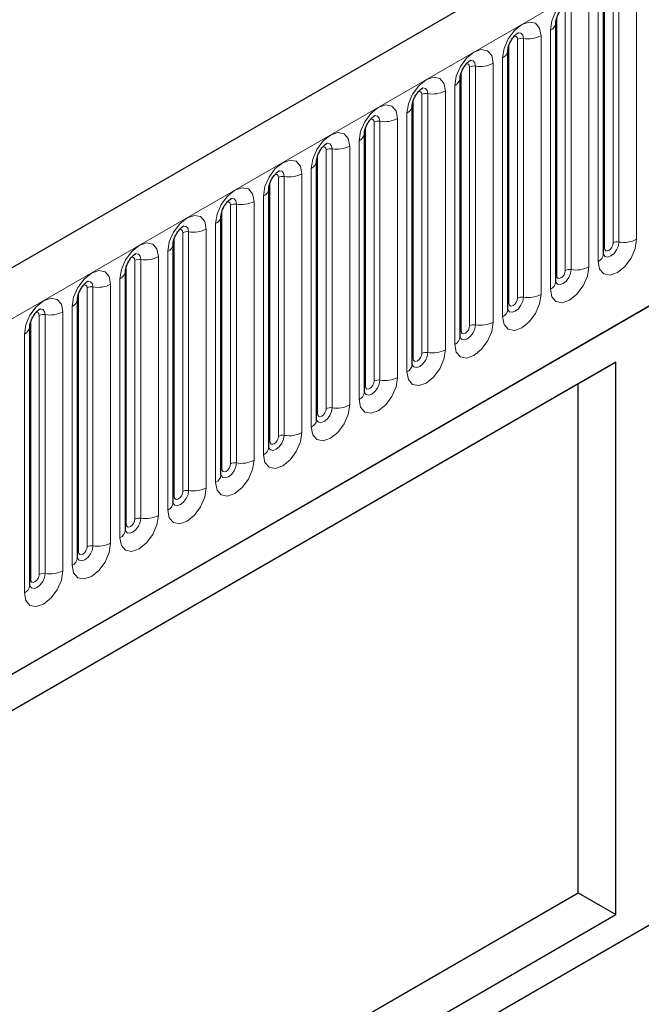
# Model space of a CAD drawing. Units: millimetres. Extents: x 0 to 420, y 0 to 297.
# Drawn here: x 104 to 115, y 43 to 59 of the extents above; entities that cross this region are included whole.
import ezdxf

# ---------------------------------------------------------------- set-up
doc = ezdxf.new("R2010")
doc.units = ezdxf.units.MM

msp = doc.modelspace()

# ---------------------------------------------------------------- linework, layer by layer
at = {"color": 7, "linetype": 'Continuous', "lineweight": 25}
for p, q in [((211.2576, 116.5794), (70.1191, 35.1018)), ((74.9055, 31.2013), (207.4972, 107.7448)), ((211.912, 100.1356), (70.4907, 18.4948)), ((113.8949, 54.9936), (113.8949, 59.2396)), ((113.11, 58.7865), (113.1099, 58.7815)), ((113.11, 54.5405), (113.11, 58.7865)), ((112.3251, 58.3334), (112.325, 58.3284)), ((112.3251, 54.0874), (112.3251, 58.3334)), ((111.5402, 57.8803), (111.5401, 57.8752)), ((111.5402, 53.6343), (111.5402, 57.8803)), ((110.7553, 57.4272), (110.7552, 57.4221)), ((110.7553, 53.1812), (110.7553, 57.4272)), ((109.9705, 56.9741), (109.9703, 56.969)), ((109.9705, 52.7281), (109.9705, 56.9741)), ((109.1856, 56.521), (109.1854, 56.5159)), ((109.1856, 52.275), (109.1856, 56.521)), ((108.4007, 56.0679), (108.4005, 56.0628)), ((108.4007, 51.8219), (108.4007, 56.0679)), ((107.6158, 55.6148), (107.6157, 55.6097)), ((107.6158, 51.3688), (107.6158, 55.6148)), ((106.8309, 55.1617), (106.8308, 55.1566)), ((106.8309, 50.9157), (106.8309, 55.1617)), ((106.046, 54.7086), (106.0459, 54.7035)), ((106.046, 50.4626), (106.046, 54.7086)), ((105.2611, 54.2555), (105.261, 54.2504)), ((105.2611, 50.0095), (105.2611, 54.2555)), ((104.4762, 53.8024), (104.4761, 53.7973)), ((104.4762, 49.5564), (104.4762, 53.8024)), ((114.0965, 53.2215), (97.5969, 43.6965)), ((113.4799, 52.8655), (114.0965, 53.2215)), ((114.0965, 44.1579), (114.0965, 53.2215)), ((113.4799, 52.8655), (97.5969, 43.6964)), ((113.4799, 44.5139), (113.4799, 52.8655)), ((97.5969, 35.3448), (113.4799, 44.5139)), ((113.4799, 44.5139), (114.0965, 44.1579)), ((97.5969, 34.6329), (114.0965, 44.1579))]:
    msp.add_line(p, q, dxfattribs=at)
at = {"color": 8, "linetype": 'Continuous', "lineweight": 18}
for p, q in [((70.6321, 34.5603), (211.7706, 116.0378)), ((74.9055, 31.2013), (207.4972, 107.7448)), ((114.4383, 59.4816), (114.4383, 55.2356)), ((113.9106, 55.0942), (113.9106, 59.3402)), ((114.052, 55.1759), (114.052, 59.4219)), ((114.1486, 55.1908), (114.1486, 59.4368)), ((113.2671, 54.7228), (113.2671, 58.9688)), ((113.3637, 54.7377), (113.3637, 58.9837)), ((113.6535, 59.0285), (113.6535, 54.7825)), ((113.807, 54.8712), (113.807, 59.1172)), ((113.1257, 54.6411), (113.1257, 58.8871)), ((113.0221, 54.4181), (113.0221, 58.6641)), ((112.4822, 54.2696), (112.4822, 58.5157)), ((112.5788, 54.2846), (112.5788, 58.5306)), ((112.8686, 58.5754), (112.8686, 54.3294)), ((112.3408, 54.188), (112.3408, 58.434)), ((112.2373, 53.965), (112.2373, 58.211)), ((111.6973, 53.8165), (111.6973, 58.0626)), ((111.7939, 53.8315), (111.7939, 58.0775)), ((112.0837, 58.1223), (112.0837, 53.8763)), ((111.5559, 53.7349), (111.5559, 57.9809)), ((111.2988, 57.6692), (111.2988, 53.4232)), ((111.4524, 53.5119), (111.4524, 57.7579)), ((110.771, 53.2818), (110.771, 57.5278)), ((110.9124, 53.3634), (110.9124, 57.6094)), ((111.009, 53.3784), (111.009, 57.6244)), ((110.5139, 57.2161), (110.5139, 52.9701)), ((110.6675, 53.0587), (110.6675, 57.3048)), ((109.9861, 52.8287), (109.9861, 57.0747)), ((110.1275, 52.9103), (110.1275, 57.1563)), ((110.2241, 52.9253), (110.2241, 57.1713)), ((109.3426, 52.4572), (109.3426, 56.7032)), ((109.4392, 52.4722), (109.4392, 56.7182)), ((109.729, 56.763), (109.729, 52.517)), ((109.8826, 52.6056), (109.8826, 56.8517)), ((109.2012, 52.3756), (109.2012, 56.6216)), ((109.0977, 52.1525), (109.0977, 56.3985)), ((108.5578, 52.0041), (108.5578, 56.2501)), ((108.6544, 52.0191), (108.6544, 56.2651)), ((108.9441, 56.3099), (108.9441, 52.0639)), ((108.4163, 51.9225), (108.4163, 56.1685)), ((108.3128, 51.6994), (108.3128, 55.9454)), ((107.7729, 51.551), (107.7729, 55.797)), ((107.8695, 51.566), (107.8695, 55.812)), ((108.1592, 55.8568), (108.1592, 51.6108)), ((107.6314, 51.4694), (107.6314, 55.7154)), ((107.3744, 55.4037), (107.3744, 51.1577)), ((107.5279, 51.2463), (107.5279, 55.4923)), ((106.8466, 51.0163), (106.8466, 55.2623)), ((106.988, 51.0979), (106.988, 55.3439)), ((107.0846, 51.1128), (107.0846, 55.3589)), ((106.5895, 54.9506), (106.5895, 50.7046)), ((106.743, 50.7932), (106.743, 55.0392)), ((106.0617, 50.5632), (106.0617, 54.8092)), ((106.2031, 50.6448), (106.2031, 54.8908)), ((106.2997, 50.6597), (106.2997, 54.9058)), ((105.4182, 50.1917), (105.4182, 54.4377)), ((105.5148, 50.2066), (105.5148, 54.4526)), ((105.8046, 54.4975), (105.8046, 50.2515)), ((105.9581, 50.3401), (105.9581, 54.5861)), ((105.2768, 50.11), (105.2768, 54.3561)), ((105.1733, 49.887), (105.1733, 54.133)), ((104.6333, 49.7386), (104.6333, 53.9846)), ((104.7299, 49.7535), (104.7299, 53.9995)), ((105.0197, 54.0444), (105.0197, 49.7983)), ((104.4919, 49.6569), (104.4919, 53.903)), ((104.3884, 49.4339), (104.3884, 53.6799))]:
    msp.add_line(p, q, dxfattribs=at)
at = {"color": 8, "linetype": 'Continuous', "lineweight": 18, "flags": 128}
for points in [[(113.0221, 58.6641), (113.0462, 58.8174), (113.1146, 58.9752), (113.217, 59.1133), (113.3378, 59.2108), (113.4586, 59.2528), (113.561, 59.2329), (113.6294, 59.1542), (113.6535, 59.0285)], [(112.2373, 58.211), (112.2613, 58.3643), (112.3297, 58.5221), (112.4321, 58.6602), (112.5529, 58.7577), (112.6737, 58.7997), (112.7761, 58.7798), (112.8445, 58.701), (112.8686, 58.5754)], [(112.4822, 58.5157), (112.4768, 58.5438), (112.4615, 58.5614), (112.4386, 58.5659), (112.4255, 58.563)], [(112.5788, 58.5306), (112.5688, 58.5831), (112.5401, 58.616), (112.4973, 58.6244), (112.4923, 58.6237)], [(111.4524, 57.7579), (111.4764, 57.9112), (111.5448, 58.069), (111.6472, 58.2071), (111.768, 58.3046), (111.8888, 58.3466), (111.9912, 58.3267), (112.0597, 58.2479), (112.0837, 58.1223)], [(111.7939, 58.0775), (111.7839, 58.13), (111.7553, 58.1629), (111.7125, 58.1712), (111.7074, 58.1706)], [(111.6973, 58.0626), (111.6919, 58.0907), (111.6766, 58.1083), (111.6537, 58.1128), (111.6406, 58.1099)], [(110.6675, 57.3048), (110.6915, 57.4581), (110.7599, 57.6159), (110.8623, 57.754), (110.9831, 57.8515), (111.1039, 57.8935), (111.2063, 57.8736), (111.2748, 57.7948), (111.2988, 57.6692)], [(111.009, 57.6244), (110.999, 57.6769), (110.9704, 57.7098), (110.9276, 57.7181), (110.9225, 57.7175)], [(110.9124, 57.6094), (110.907, 57.6376), (110.8917, 57.6552), (110.8688, 57.6597), (110.8557, 57.6568)], [(109.8826, 56.8517), (109.9066, 57.005), (109.975, 57.1628), (110.0774, 57.3009), (110.1982, 57.3984), (110.319, 57.4404), (110.4215, 57.4205), (110.4899, 57.3417), (110.5139, 57.2161)], [(110.1275, 57.1563), (110.1222, 57.1845), (110.1068, 57.2021), (110.0839, 57.2066), (110.0709, 57.2037)], [(110.2241, 57.1713), (110.2141, 57.2238), (110.1855, 57.2567), (110.1427, 57.265), (110.1376, 57.2644)], [(109.0977, 56.3985), (109.1217, 56.5519), (109.1902, 56.7097), (109.2926, 56.8478), (109.4134, 56.9453), (109.5342, 56.9873), (109.6366, 56.9674), (109.705, 56.8886), (109.729, 56.763)], [(109.3426, 56.7032), (109.3373, 56.7314), (109.3219, 56.749), (109.299, 56.7535), (109.286, 56.7505)], [(109.4392, 56.7182), (109.4292, 56.7707), (109.4006, 56.8036), (109.3578, 56.8119), (109.3527, 56.8113)], [(108.3128, 55.9454), (108.3368, 56.0988), (108.4053, 56.2566), (108.5077, 56.3947), (108.6285, 56.4922), (108.7493, 56.5342), (108.8517, 56.5143), (108.9201, 56.4355), (108.9441, 56.3099)], [(108.5578, 56.2501), (108.5524, 56.2783), (108.537, 56.2959), (108.5141, 56.3004), (108.5011, 56.2974)], [(108.6544, 56.2651), (108.6443, 56.3176), (108.6157, 56.3505), (108.5729, 56.3588), (108.5679, 56.3582)], [(107.5279, 55.4923), (107.5519, 55.6457), (107.6204, 55.8035), (107.7228, 55.9416), (107.8436, 56.0391), (107.9644, 56.0811), (108.0668, 56.0612), (108.1352, 55.9824), (108.1592, 55.8568)], [(107.8695, 55.812), (107.8594, 55.8645), (107.8308, 55.8974), (107.788, 55.9057), (107.783, 55.9051)], [(107.7729, 55.797), (107.7675, 55.8252), (107.7522, 55.8428), (107.7292, 55.8473), (107.7162, 55.8443)], [(106.743, 55.0392), (106.7671, 55.1926), (106.8355, 55.3503), (106.9379, 55.4885), (107.0587, 55.586), (107.1795, 55.628), (107.2819, 55.6081), (107.3503, 55.5293), (107.3744, 55.4037)], [(107.0846, 55.3589), (107.0745, 55.4114), (107.0459, 55.4443), (107.0031, 55.4526), (106.9981, 55.452)], [(106.988, 55.3439), (106.9826, 55.3721), (106.9673, 55.3897), (106.9443, 55.3942), (106.9313, 55.3912)], [(105.9581, 54.5861), (105.9822, 54.7395), (106.0506, 54.8972), (106.153, 55.0354), (106.2738, 55.1329), (106.3946, 55.1748), (106.497, 55.155), (106.5654, 55.0762), (106.5895, 54.9506)], [(114.4383, 55.2356), (114.4143, 55.0823), (114.3459, 54.9245), (114.2435, 54.7864), (114.1227, 54.6889), (114.0019, 54.6469), (113.8995, 54.6668), (113.8311, 54.7456), (113.807, 54.8712)], [(113.9106, 55.0942), (113.9019, 55.0885), (113.8949, 55.0825)], [(113.8953, 54.9847), (113.9233, 54.953), (113.9661, 54.9447), (114.0166, 54.9623), (114.0671, 55.003), (114.1099, 55.0608), (114.1385, 55.1267), (114.1486, 55.1908)], [(114.052, 55.1759), (114.0466, 55.1415), (114.0313, 55.1062), (114.0083, 55.0752), (113.9813, 55.0534), (113.9542, 55.044), (113.9313, 55.0484), (113.9159, 55.0661), (113.9106, 55.0942)], [(106.2031, 54.8908), (106.1977, 54.9189), (106.1824, 54.9366), (106.1594, 54.941), (106.1464, 54.9381)], [(106.2997, 54.9058), (106.2896, 54.9583), (106.261, 54.9912), (106.2182, 54.9995), (106.2132, 54.9989)], [(113.6535, 54.7825), (113.6294, 54.6292), (113.561, 54.4714), (113.4586, 54.3333), (113.3378, 54.2358), (113.217, 54.1938), (113.1146, 54.2137), (113.0462, 54.2924), (113.0221, 54.4181)], [(105.1733, 54.133), (105.1973, 54.2864), (105.2657, 54.4441), (105.3681, 54.5823), (105.4889, 54.6798), (105.6097, 54.7217), (105.7121, 54.7018), (105.7805, 54.6231), (105.8046, 54.4975)], [(113.1085, 54.536), (113.1098, 54.5328), (113.1384, 54.4999), (113.1812, 54.4916), (113.2317, 54.5092), (113.2822, 54.5499), (113.325, 54.6076), (113.3536, 54.6736), (113.3637, 54.7377)], [(113.1257, 54.6411), (113.117, 54.6354), (113.11, 54.6294)], [(113.2671, 54.7228), (113.2617, 54.6884), (113.2464, 54.6531), (113.2234, 54.6221), (113.1964, 54.6003), (113.1693, 54.5909), (113.1464, 54.5953), (113.1311, 54.613), (113.1257, 54.6411)], [(105.4182, 54.4377), (105.4128, 54.4658), (105.3975, 54.4835), (105.3746, 54.4879), (105.3615, 54.485)], [(105.5148, 54.4526), (105.5048, 54.5052), (105.4762, 54.5381), (105.4333, 54.5464), (105.4283, 54.5458)], [(112.8686, 54.3294), (112.8445, 54.176), (112.7761, 54.0183), (112.6737, 53.8802), (112.5529, 53.7827), (112.4321, 53.7407), (112.3297, 53.7606), (112.2613, 53.8393), (112.2373, 53.965)], [(112.3236, 54.0829), (112.3249, 54.0797), (112.3535, 54.0468), (112.3964, 54.0385), (112.4468, 54.056), (112.4973, 54.0968), (112.5401, 54.1545), (112.5688, 54.2205), (112.5788, 54.2846)], [(104.3884, 53.6799), (104.4124, 53.8333), (104.4808, 53.991), (104.5832, 54.1292), (104.704, 54.2266), (104.8248, 54.2686), (104.9272, 54.2487), (104.9957, 54.17), (105.0197, 54.0444)], [(112.3408, 54.188), (112.3322, 54.1823), (112.3251, 54.1763)], [(112.4822, 54.2696), (112.4768, 54.2353), (112.4615, 54.2), (112.4386, 54.169), (112.4115, 54.1472), (112.3844, 54.1378), (112.3615, 54.1422), (112.3462, 54.1599), (112.3408, 54.188)], [(104.6333, 53.9846), (104.6279, 54.0127), (104.6126, 54.0304), (104.5897, 54.0348), (104.5766, 54.0319)], [(104.7299, 53.9995), (104.7199, 54.052), (104.6913, 54.085), (104.6485, 54.0933), (104.6434, 54.0926)], [(112.0837, 53.8763), (112.0597, 53.7229), (111.9912, 53.5652), (111.8888, 53.4271), (111.768, 53.3296), (111.6472, 53.2876), (111.5448, 53.3075), (111.4764, 53.3862), (111.4524, 53.5119)], [(111.5387, 53.6298), (111.5401, 53.6266), (111.5687, 53.5937), (111.6115, 53.5854), (111.662, 53.6029), (111.7125, 53.6437), (111.7553, 53.7014), (111.7839, 53.7674), (111.7939, 53.8315)], [(111.6973, 53.8165), (111.6919, 53.7822), (111.6766, 53.7468), (111.6537, 53.7159), (111.6266, 53.6941), (111.5995, 53.6847), (111.5766, 53.6891), (111.5613, 53.7068), (111.5559, 53.7349)], [(111.5559, 53.7349), (111.5473, 53.7292), (111.5402, 53.7232)], [(111.2988, 53.4232), (111.2748, 53.2698), (111.2063, 53.1121), (111.1039, 52.9739), (110.9831, 52.8765), (110.8623, 52.8345), (110.7599, 52.8544), (110.6915, 52.9331), (110.6675, 53.0587)], [(110.7558, 53.1722), (110.7838, 53.1406), (110.8266, 53.1323), (110.8771, 53.1498), (110.9276, 53.1906), (110.9704, 53.2483), (110.999, 53.3143), (111.009, 53.3784)], [(110.9124, 53.3634), (110.907, 53.3291), (110.8917, 53.2937), (110.8688, 53.2628), (110.8417, 53.241), (110.8147, 53.2316), (110.7917, 53.236), (110.7764, 53.2537), (110.771, 53.2818)], [(110.771, 53.2818), (110.7624, 53.2761), (110.7553, 53.2701)], [(110.5139, 52.9701), (110.4899, 52.8167), (110.4215, 52.659), (110.319, 52.5208), (110.1982, 52.4234), (110.0774, 52.3814), (109.975, 52.4013), (109.9066, 52.48), (109.8826, 52.6056)], [(109.9861, 52.8287), (109.9775, 52.823), (109.9705, 52.817)], [(109.9709, 52.7191), (109.9989, 52.6875), (110.0417, 52.6792), (110.0922, 52.6967), (110.1427, 52.7375), (110.1855, 52.7952), (110.2141, 52.8612), (110.2241, 52.9253)], [(110.1275, 52.9103), (110.1222, 52.876), (110.1068, 52.8406), (110.0839, 52.8097), (110.0568, 52.7879), (110.0298, 52.7784), (110.0068, 52.7829), (109.9915, 52.8005), (109.9861, 52.8287)], [(109.729, 52.517), (109.705, 52.3636), (109.6366, 52.2059), (109.5342, 52.0677), (109.4134, 51.9702), (109.2926, 51.9283), (109.1902, 51.9482), (109.1217, 52.0269), (109.0977, 52.1525)], [(109.184, 52.2705), (109.1854, 52.2673), (109.214, 52.2344), (109.2568, 52.2261), (109.3073, 52.2436), (109.3578, 52.2844), (109.4006, 52.3421), (109.4292, 52.4081), (109.4392, 52.4722)], [(109.2012, 52.3756), (109.1926, 52.3699), (109.1856, 52.3639)], [(109.3426, 52.4572), (109.3373, 52.4229), (109.3219, 52.3875), (109.299, 52.3566), (109.2719, 52.3347), (109.2449, 52.3253), (109.2219, 52.3298), (109.2066, 52.3474), (109.2012, 52.3756)], [(108.9441, 52.0639), (108.9201, 51.9105), (108.8517, 51.7528), (108.7493, 51.6146), (108.6285, 51.5171), (108.5077, 51.4752), (108.4053, 51.4951), (108.3368, 51.5738), (108.3128, 51.6994)], [(108.4011, 51.8129), (108.4291, 51.7813), (108.4719, 51.773), (108.5224, 51.7905), (108.5729, 51.8313), (108.6157, 51.889), (108.6443, 51.955), (108.6544, 52.0191)], [(108.4163, 51.9225), (108.4077, 51.9168), (108.4007, 51.9108)], [(108.5578, 52.0041), (108.5524, 51.9698), (108.537, 51.9344), (108.5141, 51.9035), (108.487, 51.8816), (108.46, 51.8722), (108.437, 51.8767), (108.4217, 51.8943), (108.4163, 51.9225)], [(108.1592, 51.6108), (108.1352, 51.4574), (108.0668, 51.2997), (107.9644, 51.1615), (107.8436, 51.064), (107.7228, 51.022), (107.6204, 51.0419), (107.5519, 51.1207), (107.5279, 51.2463)], [(107.6162, 51.3598), (107.6442, 51.3282), (107.687, 51.3199), (107.7375, 51.3374), (107.788, 51.3782), (107.8308, 51.4359), (107.8594, 51.5018), (107.8695, 51.566)], [(107.7729, 51.551), (107.7675, 51.5167), (107.7522, 51.4813), (107.7292, 51.4504), (107.7022, 51.4285), (107.6751, 51.4191), (107.6522, 51.4236), (107.6368, 51.4412), (107.6314, 51.4694)], [(107.6314, 51.4694), (107.6228, 51.4637), (107.6158, 51.4576)], [(107.3744, 51.1577), (107.3503, 51.0043), (107.2819, 50.8465), (107.1795, 50.7084), (107.0587, 50.6109), (106.9379, 50.5689), (106.8355, 50.5888), (106.7671, 50.6676), (106.743, 50.7932)], [(106.8294, 50.9112), (106.8307, 50.908), (106.8593, 50.8751), (106.9021, 50.8668), (106.9526, 50.8843), (107.0031, 50.9251), (107.0459, 50.9828), (107.0745, 51.0487), (107.0846, 51.1128)], [(106.988, 51.0979), (106.9826, 51.0635), (106.9673, 51.0282), (106.9443, 50.9973), (106.9173, 50.9754), (106.8902, 50.966), (106.8673, 50.9705), (106.8519, 50.9881), (106.8466, 51.0163)], [(106.8466, 51.0163), (106.8379, 51.0106), (106.8309, 51.0045)], [(106.5895, 50.7046), (106.5654, 50.5512), (106.497, 50.3934), (106.3946, 50.2553), (106.2738, 50.1578), (106.153, 50.1158), (106.0506, 50.1357), (105.9822, 50.2145), (105.9581, 50.3401)], [(106.0445, 50.458), (106.0458, 50.4549), (106.0744, 50.422), (106.1172, 50.4136), (106.1677, 50.4312), (106.2182, 50.4719), (106.261, 50.5297), (106.2896, 50.5956), (106.2997, 50.6597)], [(106.0617, 50.5632), (106.053, 50.5575), (106.046, 50.5514)], [(106.2031, 50.6448), (106.1977, 50.6104), (106.1824, 50.5751), (106.1594, 50.5442), (106.1324, 50.5223), (106.1053, 50.5129), (106.0824, 50.5174), (106.0671, 50.535), (106.0617, 50.5632)], [(105.8046, 50.2515), (105.7805, 50.0981), (105.7121, 49.9403), (105.6097, 49.8022), (105.4889, 49.7047), (105.3681, 49.6627), (105.2657, 49.6826), (105.1973, 49.7614), (105.1733, 49.887)], [(105.2596, 50.0049), (105.2609, 50.0018), (105.2895, 49.9689), (105.3324, 49.9605), (105.3828, 49.9781), (105.4333, 50.0188), (105.4762, 50.0766), (105.5048, 50.1425), (105.5148, 50.2066)], [(105.2768, 50.11), (105.2682, 50.1044), (105.2611, 50.0983)], [(105.4182, 50.1917), (105.4128, 50.1573), (105.3975, 50.122), (105.3746, 50.0911), (105.3475, 50.0692), (105.3204, 50.0598), (105.2975, 50.0643), (105.2822, 50.0819), (105.2768, 50.11)], [(105.0197, 49.7983), (104.9957, 49.645), (104.9272, 49.4872), (104.8248, 49.3491), (104.704, 49.2516), (104.5832, 49.2096), (104.4808, 49.2295), (104.4124, 49.3083), (104.3884, 49.4339)], [(104.4747, 49.5518), (104.4761, 49.5487), (104.5047, 49.5158), (104.5475, 49.5074), (104.598, 49.525), (104.6485, 49.5657), (104.6913, 49.6235), (104.7199, 49.6894), (104.7299, 49.7535)], [(104.4919, 49.6569), (104.4833, 49.6513), (104.4762, 49.6452)], [(104.6333, 49.7386), (104.6279, 49.7042), (104.6126, 49.6689), (104.5897, 49.6379), (104.5626, 49.6161), (104.5355, 49.6067), (104.5126, 49.6112), (104.4973, 49.6288), (104.4919, 49.6569)]]:
    msp.add_lwpolyline(points, dxfattribs=at)
at = {"color": 8, "linetype": 'Continuous', "lineweight": 18}
for centre, radius, start, end in [((112.9579, 58.8036), 0.1536, 294.73305, 351.71273), ((112.5527, 58.3793), 0.1535, 80.2289, 117.35717), ((112.6569, 58.9844), 0.4605, 260.2289, 297.35717), ((112.173, 58.3505), 0.1536, 294.73305, 351.71273), ((111.7679, 57.9262), 0.1535, 80.2289, 117.35717), ((111.8721, 58.5313), 0.4605, 260.2289, 297.35717), ((111.3881, 57.8974), 0.1536, 294.73305, 351.71273), ((111.0872, 58.0782), 0.4605, 260.2289, 297.35717), ((110.983, 57.4731), 0.1535, 80.2289, 117.35717), ((110.6032, 57.4443), 0.1536, 294.73305, 351.71273), ((110.3023, 57.6251), 0.4605, 260.2289, 297.35717), ((110.1981, 57.02), 0.1535, 80.2289, 117.35717), ((109.8183, 56.9912), 0.1536, 294.73305, 351.71273), ((109.4132, 56.5669), 0.1535, 80.2289, 117.35717), ((109.5174, 57.172), 0.4605, 260.2289, 297.35717), ((109.0334, 56.5381), 0.1536, 294.73305, 351.71273), ((108.6283, 56.1138), 0.1535, 80.2289, 117.35717), ((108.7325, 56.7189), 0.4605, 260.2289, 297.35717), ((108.2485, 56.085), 0.1536, 294.73305, 351.71273), ((107.8434, 55.6607), 0.1535, 80.2289, 117.35717), ((107.9476, 56.2658), 0.4605, 260.2289, 297.35717), ((107.4637, 55.6319), 0.1536, 294.73305, 351.71273), ((107.1627, 55.8127), 0.4605, 260.2289, 297.35717), ((107.0585, 55.2076), 0.1535, 80.2289, 117.35717), ((106.6788, 55.1787), 0.1536, 294.73305, 351.71273), ((114.1225, 55.0395), 0.1535, 80.2289, 117.35717), ((114.2267, 55.6446), 0.4605, 260.2289, 297.35717), ((106.3778, 55.3596), 0.4605, 260.2289, 297.35717), ((113.7441, 55.0091), 0.1516, 294.52506, 354.1548), ((106.2736, 54.7545), 0.1535, 80.2289, 117.35717), ((113.4418, 55.1915), 0.4605, 260.2289, 297.35717), ((105.8939, 54.7256), 0.1536, 294.73305, 351.71273), ((113.3376, 54.5864), 0.1535, 80.2289, 117.35717), ((105.4887, 54.3014), 0.1535, 80.2289, 117.35717), ((105.593, 54.9065), 0.4605, 260.2289, 297.35717), ((112.9592, 54.556), 0.1516, 294.52506, 354.1548), ((112.5527, 54.1333), 0.1535, 80.2289, 117.35717), ((112.6569, 54.7384), 0.4605, 260.2289, 297.35717), ((105.109, 54.2725), 0.1536, 294.73305, 351.71273), ((104.7039, 53.8483), 0.1535, 80.2289, 117.35717), ((104.8081, 54.4534), 0.4605, 260.2289, 297.35717), ((112.1743, 54.1029), 0.1516, 294.52506, 354.1548), ((104.3241, 53.8194), 0.1536, 294.73305, 351.71273), ((111.7679, 53.6802), 0.1535, 80.2289, 117.35717), ((111.8721, 54.2853), 0.4605, 260.2289, 297.35717), ((111.3894, 53.6498), 0.1516, 294.52506, 354.1548), ((110.983, 53.2271), 0.1535, 80.2289, 117.35717), ((111.0872, 53.8322), 0.4605, 260.2289, 297.35717), ((110.6046, 53.1966), 0.1516, 294.52506, 354.1548), ((110.1981, 52.774), 0.1535, 80.2289, 117.35717), ((110.3023, 53.3791), 0.4605, 260.2289, 297.35717), ((109.8197, 52.7435), 0.1516, 294.52506, 354.1548), ((109.5174, 52.926), 0.4605, 260.2289, 297.35717), ((109.4132, 52.3209), 0.1535, 80.2289, 117.35717), ((109.0348, 52.2904), 0.1516, 294.52506, 354.1548), ((108.6283, 51.8678), 0.1535, 80.2289, 117.35717), ((108.7325, 52.4729), 0.4605, 260.2289, 297.35717), ((108.2499, 51.8373), 0.1516, 294.52506, 354.1548), ((107.8434, 51.4147), 0.1535, 80.2289, 117.35717), ((107.9476, 52.0198), 0.4605, 260.2289, 297.35717), ((107.465, 51.3842), 0.1516, 294.52506, 354.1548), ((107.0585, 50.9616), 0.1535, 80.2289, 117.35717), ((107.1627, 51.5667), 0.4605, 260.2289, 297.35717), ((106.6801, 50.9311), 0.1516, 294.52506, 354.1548), ((106.2736, 50.5085), 0.1535, 80.2289, 117.35717), ((106.3778, 51.1136), 0.4605, 260.2289, 297.35717), ((105.8952, 50.478), 0.1516, 294.52506, 354.1548), ((105.593, 50.6605), 0.4605, 260.2289, 297.35717), ((105.4887, 50.0554), 0.1535, 80.2289, 117.35717), ((105.1103, 50.0249), 0.1516, 294.52506, 354.1548), ((104.7039, 49.6022), 0.1535, 80.2289, 117.35717), ((104.8081, 50.2074), 0.4605, 260.2289, 297.35717), ((104.3255, 49.5718), 0.1516, 294.52506, 354.1548)]:
    msp.add_arc(centre, radius, start, end, dxfattribs=at)
at = {"color": 7, "linetype": 'Continuous', "lineweight": 25}
for points, knots in [([(113.11, 58.7865), (113.1104, 58.7949), (113.1111, 58.8123), (113.1214, 58.8581), (113.1428, 58.9138), (113.1762, 58.9735), (113.2159, 59.0243), (113.252, 59.0583), (113.2798, 59.0764), (113.2836, 59.0777), (113.2855, 59.0783)], [0, 0, 0, 0, 0.1088923, 0.2265392, 0.3558497, 0.4961438, 0.6408069, 0.7634905, 0.8767481, 1, 1, 1, 1]), ([(112.3251, 58.3334), (112.3255, 58.3418), (112.3262, 58.3591), (112.3365, 58.405), (112.3579, 58.4607), (112.3913, 58.5204), (112.431, 58.5712), (112.4671, 58.6052), (112.4949, 58.6233), (112.4987, 58.6246), (112.5006, 58.6252)], [0, 0, 0, 0, 0.1088923, 0.2265392, 0.3558497, 0.4961438, 0.6408069, 0.7634905, 0.8767481, 1, 1, 1, 1]), ([(111.5402, 57.8803), (111.5406, 57.8887), (111.5413, 57.906), (111.5516, 57.9519), (111.573, 58.0075), (111.6064, 58.0673), (111.6462, 58.1181), (111.6822, 58.1521), (111.71, 58.1702), (111.7138, 58.1715), (111.7158, 58.1721)], [0, 0, 0, 0, 0.1088923, 0.2265392, 0.3558497, 0.4961438, 0.6408069, 0.7634905, 0.8767481, 1, 1, 1, 1]), ([(110.7553, 57.4272), (110.7557, 57.4356), (110.7564, 57.4529), (110.7667, 57.4988), (110.7881, 57.5544), (110.8216, 57.6142), (110.8613, 57.665), (110.8973, 57.699), (110.9252, 57.7171), (110.9289, 57.7184), (110.9309, 57.719)], [0, 0, 0, 0, 0.1088923, 0.2265392, 0.3558497, 0.4961438, 0.6408069, 0.7634905, 0.8767481, 1, 1, 1, 1]), ([(109.9705, 56.9741), (109.9708, 56.9825), (109.9715, 56.9998), (109.9818, 57.0457), (110.0033, 57.1013), (110.0367, 57.1611), (110.0764, 57.2119), (110.1124, 57.2459), (110.1403, 57.264), (110.144, 57.2653), (110.146, 57.2659)], [0, 0, 0, 0, 0.1088923, 0.2265392, 0.3558497, 0.4961438, 0.6408069, 0.7634905, 0.8767481, 1, 1, 1, 1]), ([(109.1856, 56.521), (109.1859, 56.5294), (109.1866, 56.5467), (109.1969, 56.5926), (109.2184, 56.6482), (109.2518, 56.708), (109.2915, 56.7588), (109.3275, 56.7928), (109.3554, 56.8109), (109.3591, 56.8122), (109.3611, 56.8128)], [0, 0, 0, 0, 0.1088923, 0.2265392, 0.3558497, 0.4961438, 0.6408069, 0.7634905, 0.8767481, 1, 1, 1, 1]), ([(108.4007, 56.0679), (108.401, 56.0762), (108.4017, 56.0936), (108.412, 56.1395), (108.4335, 56.1951), (108.4669, 56.2549), (108.5066, 56.3057), (108.5426, 56.3397), (108.5705, 56.3578), (108.5742, 56.3591), (108.5762, 56.3597)], [0, 0, 0, 0, 0.1088923, 0.2265392, 0.3558497, 0.4961438, 0.6408069, 0.7634905, 0.8767481, 1, 1, 1, 1]), ([(107.6158, 55.6148), (107.6161, 55.6231), (107.6169, 55.6405), (107.6271, 55.6864), (107.6486, 55.742), (107.682, 55.8018), (107.7217, 55.8526), (107.7577, 55.8865), (107.7856, 55.9047), (107.7894, 55.9059), (107.7913, 55.9066)], [0, 0, 0, 0, 0.1088923, 0.2265392, 0.3558497, 0.4961438, 0.6408069, 0.7634905, 0.8767481, 1, 1, 1, 1]), ([(106.8309, 55.1617), (106.8312, 55.17), (106.832, 55.1874), (106.8423, 55.2333), (106.8637, 55.2889), (106.8971, 55.3487), (106.9368, 55.3995), (106.9728, 55.4334), (107.0007, 55.4516), (107.0045, 55.4528), (107.0064, 55.4535)], [0, 0, 0, 0, 0.1088923, 0.2265392, 0.3558497, 0.4961438, 0.6408069, 0.7634905, 0.8767481, 1, 1, 1, 1]), ([(106.046, 54.7086), (106.0464, 54.7169), (106.0471, 54.7343), (106.0574, 54.7802), (106.0788, 54.8358), (106.1122, 54.8956), (106.1519, 54.9464), (106.188, 54.9803), (106.2158, 54.9985), (106.2196, 54.9997), (106.2215, 55.0004)], [0, 0, 0, 0, 0.1088923, 0.2265392, 0.3558497, 0.4961438, 0.6408069, 0.7634905, 0.8767481, 1, 1, 1, 1]), ([(113.8949, 54.9848), (113.8952, 54.984), (113.8959, 54.9813), (113.8953, 54.9886), (113.8949, 54.9936)], [0, 0, 0, 0, 0.305113, 1, 1, 1, 1]), ([(105.2611, 54.2555), (105.2615, 54.2638), (105.2622, 54.2812), (105.2725, 54.3271), (105.2939, 54.3827), (105.3273, 54.4425), (105.367, 54.4933), (105.4031, 54.5272), (105.4309, 54.5454), (105.4347, 54.5466), (105.4366, 54.5473)], [0, 0, 0, 0, 0.1088923, 0.2265392, 0.3558497, 0.4961438, 0.6408069, 0.7634905, 0.8767481, 1, 1, 1, 1]), ([(113.11, 54.5317), (113.1103, 54.5309), (113.111, 54.5282), (113.1104, 54.5355), (113.11, 54.5405)], [0, 0, 0, 0, 0.305113, 1, 1, 1, 1]), ([(104.4762, 53.8024), (104.4766, 53.8107), (104.4773, 53.8281), (104.4876, 53.8739), (104.509, 53.9296), (104.5425, 53.9894), (104.5822, 54.0402), (104.6182, 54.0741), (104.646, 54.0923), (104.6498, 54.0935), (104.6518, 54.0942)], [0, 0, 0, 0, 0.1088923, 0.2265392, 0.3558497, 0.4961438, 0.6408069, 0.7634905, 0.8767481, 1, 1, 1, 1]), ([(112.3252, 54.0786), (112.3254, 54.0778), (112.3261, 54.0751), (112.3255, 54.0824), (112.3251, 54.0874)], [0, 0, 0, 0, 0.305113, 1, 1, 1, 1]), ([(111.5403, 53.6255), (111.5405, 53.6247), (111.5412, 53.622), (111.5406, 53.6293), (111.5402, 53.6343)], [0, 0, 0, 0, 0.305113, 1, 1, 1, 1]), ([(110.7554, 53.1724), (110.7556, 53.1716), (110.7563, 53.1689), (110.7557, 53.1762), (110.7553, 53.1812)], [0, 0, 0, 0, 0.305113, 1, 1, 1, 1]), ([(109.9705, 52.7193), (109.9707, 52.7185), (109.9714, 52.7158), (109.9709, 52.7231), (109.9705, 52.7281)], [0, 0, 0, 0, 0.305113, 1, 1, 1, 1]), ([(109.1856, 52.2662), (109.1858, 52.2654), (109.1865, 52.2627), (109.186, 52.27), (109.1856, 52.275)], [0, 0, 0, 0, 0.305113, 1, 1, 1, 1]), ([(108.4007, 51.8131), (108.4009, 51.8122), (108.4017, 51.8096), (108.4011, 51.8168), (108.4007, 51.8219)], [0, 0, 0, 0, 0.305113, 1, 1, 1, 1]), ([(107.6158, 51.3599), (107.616, 51.3591), (107.6168, 51.3565), (107.6162, 51.3637), (107.6158, 51.3688)], [0, 0, 0, 0, 0.305113, 1, 1, 1, 1]), ([(106.8309, 50.9068), (106.8312, 50.906), (106.8319, 50.9034), (106.8313, 50.9106), (106.8309, 50.9157)], [0, 0, 0, 0, 0.305113, 1, 1, 1, 1]), ([(106.046, 50.4537), (106.0463, 50.4529), (106.047, 50.4503), (106.0464, 50.4575), (106.046, 50.4626)], [0, 0, 0, 0, 0.305113, 1, 1, 1, 1]), ([(105.2612, 50.0006), (105.2614, 49.9998), (105.2621, 49.9972), (105.2615, 50.0044), (105.2611, 50.0095)], [0, 0, 0, 0, 0.305113, 1, 1, 1, 1]), ([(104.4763, 49.5475), (104.4765, 49.5467), (104.4772, 49.5441), (104.4766, 49.5513), (104.4762, 49.5564)], [0, 0, 0, 0, 0.305113, 1, 1, 1, 1])]:
    msp.add_open_spline(points, degree=3, knots=knots, dxfattribs=at)

doc.saveas('drawing.dxf')
